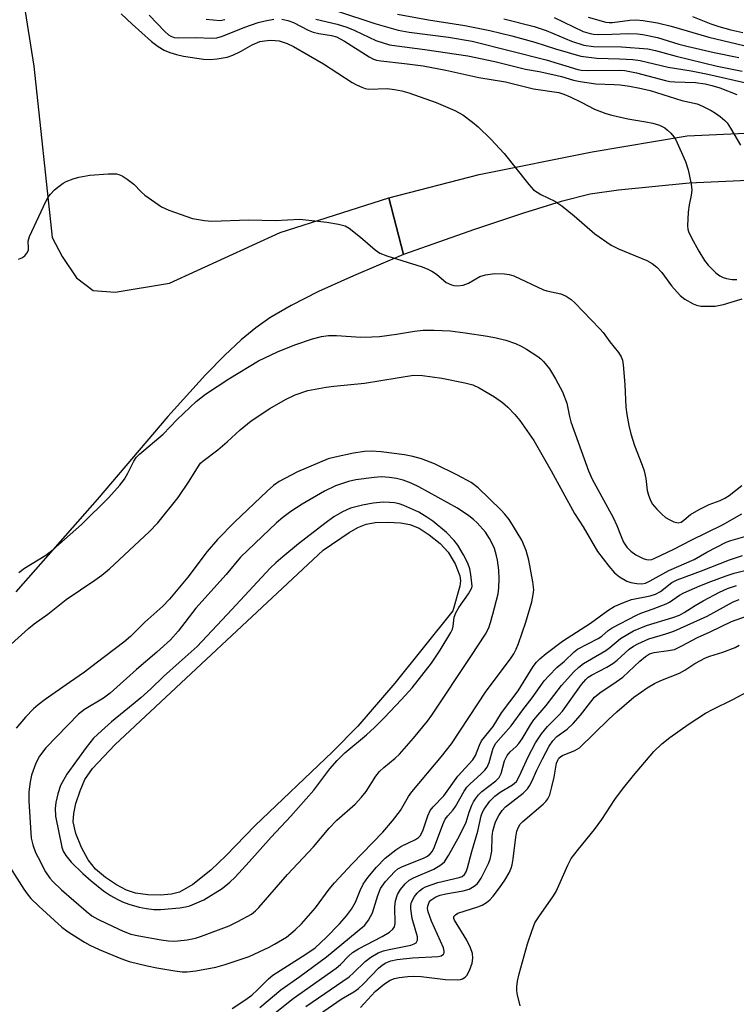
# Model space of a CAD drawing. Units: inches. Extents: x 1279758 to 1285758, y 461454 to 465454.
# Drawn here: x 1281640 to 1281809, y 463436 to 463668 of the extents above; entities that cross this region are included whole.
import ezdxf

# ---------------------------------------------------------------- set-up
doc = ezdxf.new("R2010")
doc.units = ezdxf.units.IN
doc.header["$MEASUREMENT"] = 0
for name, color, linetype in [('HYDRO-Water Body', 4, 'Continuous'), ('TRANS-Driveway', 251, 'Continuous'), ('TRANS-Parking Lot', 4, 'Continuous'), ('Undefined', 1, 'Continuous')]:
    doc.layers.add(name, color=color, linetype=linetype)

msp = doc.modelspace()

# ---------------------------------------------------------------- linework, layer by layer
at = {"layer": 'HYDRO-Water Body'}
msp.add_lwpolyline([(1281675.83, 463461.61), (1281673.24, 463461.37), (1281670.19, 463461.45), (1281667.32, 463461.85), (1281665.18, 463462.6), (1281662.83, 463463.86), (1281660.22, 463465.61), (1281657.87, 463467.58), (1281656.14, 463469.76), (1281654.53, 463472.63), (1281653.18, 463476.01), (1281652.6, 463478.69), (1281652.71, 463480.68), (1281653.22, 463483.03), (1281654.21, 463486.06), (1281655.34, 463488.73), (1281657.18, 463491.37), (1281662.41, 463496.93), (1281711.6, 463542.92), (1281717.76, 463547.1), (1281719.85, 463548.25), (1281721.77, 463549.03), (1281723.92, 463549.43), (1281726.89, 463549.57), (1281729.9, 463549.4), (1281732.12, 463549.01), (1281734.31, 463548.09), (1281736.68, 463546.58), (1281739.23, 463544.5), (1281741.15, 463542.47), (1281742.79, 463539.71), (1281743.93, 463536.84), (1281744.03, 463535.7), (1281743.87, 463534.39), (1281742.26, 463528.62), (1281728.55, 463511.48), (1281719.79, 463501.35), (1281713.8, 463495.3), (1281695.47, 463477.75), (1281688.68, 463470.79), (1281685.07, 463467.31), (1281680.86, 463463.95), (1281677.68, 463462.1)], close=True, dxfattribs=at)
at = {"layer": 'TRANS-Driveway'}
msp.add_lwpolyline([(1281831.04, 463631.16), (1281798.1, 463629.65), (1281781.41, 463628), (1281774.68, 463627.02), (1281767.87, 463625.33), (1281758.92, 463622.6), (1281747.36, 463618.7), (1281730.63, 463612.78), (1281727.15, 463626.18), (1281748.45, 463631.66), (1281775.16, 463637.05), (1281797.59, 463640.84), (1281830.36, 463642.34)], dxfattribs=at)
at = {"layer": 'TRANS-Parking Lot'}
msp.add_lwpolyline([(1281640.96, 463672.16), (1281643.27, 463657.3), (1281647.61, 463616.84), (1281649.95, 463612.29), (1281653.35, 463607.31), (1281657.3, 463604.27), (1281662.48, 463603.87), (1281675.37, 463605.99), (1281701.46, 463618), (1281727.15, 463626.18), (1281730.63, 463612.78), (1281718.78, 463607.74), (1281710.56, 463604.02), (1281704.07, 463600.76), (1281699.03, 463597.82), (1281695.72, 463595.46), (1281692.25, 463592.59), (1281688.37, 463588.98), (1281683.8, 463584.35), (1281674.95, 463574.53), (1281658.24, 463554.87), (1281639.03, 463533.05)], dxfattribs=at)
at = {"layer": 'Undefined'}
for points, elevation in [([(1281663.89, 463669.69), (1281666.5, 463667.23), (1281671.07, 463663.15), (1281672.66, 463661.97), (1281674.09, 463661.1), (1281675.38, 463660.56), (1281676.99, 463660.03), (1281678.66, 463659.67), (1281683.33, 463658.98), (1281684.96, 463658.9), (1281686.62, 463659.06), (1281688.96, 463659.45), (1281690.3, 463659.91), (1281692.09, 463660.73), (1281694.83, 463662.35), (1281696.69, 463663.11), (1281697.8, 463663.31), (1281699.21, 463663.42), (1281700.3, 463663.38), (1281701.24, 463663.25), (1281703.1, 463662.67), (1281704.63, 463661.91), (1281711.74, 463657.87), (1281718.51, 463653.45), (1281719.51, 463652.87), (1281720.74, 463652.3), (1281721.51, 463652.05), (1281722.45, 463651.89), (1281726.77, 463651.99), (1281728.5, 463651.81), (1281730.21, 463651.5), (1281731.9, 463650.97), (1281738.28, 463648.72), (1281742.75, 463646.79), (1281744.62, 463645.76), (1281746.92, 463644.1), (1281748.23, 463642.95), (1281751.21, 463640.05), (1281754.39, 463636.66), (1281760.17, 463629.32), (1281761.34, 463628.09), (1281763.05, 463627), (1281766.38, 463625.39), (1281768.02, 463624.31), (1281770.89, 463621.97), (1281775.81, 463617.67), (1281779.62, 463615.02), (1281781.42, 463614.12), (1281788.09, 463611.39), (1281789.34, 463610.7), (1281790.43, 463609.79), (1281791.63, 463608.56), (1281793.87, 463605.39), (1281795.91, 463603.08), (1281797.02, 463602.22), (1281799.03, 463601.13), (1281799.79, 463600.83), (1281800.82, 463600.62), (1281802.53, 463600.55), (1281804.25, 463600.62), (1281806.15, 463601), (1281810.56, 463602.35)], 190), ([(1281670.55, 463669.35), (1281674.26, 463665.48), (1281675.09, 463664.73), (1281675.66, 463664.37), (1281676.44, 463664.09), (1281677.55, 463663.97), (1281681.61, 463664.05), (1281685.21, 463663.91), (1281686.51, 463664.01), (1281687.89, 463664.38), (1281693.09, 463666.52), (1281696.28, 463667.63), (1281697.94, 463668.02), (1281699.99, 463668.39)], 188), ([(1281715.28, 463670.23), (1281723.86, 463667.42), (1281729.36, 463665.81), (1281731.94, 463665.3), (1281741.23, 463664.13), (1281746.86, 463663.2), (1281764.29, 463658.83), (1281771.74, 463656.48), (1281772.56, 463656.36), (1281773.95, 463656.28), (1281781.58, 463656.32), (1281782.89, 463656.25), (1281785.67, 463655.75), (1281792.45, 463653.91), (1281793.52, 463653.69), (1281794.67, 463653.59), (1281799.59, 463653.46), (1281801.83, 463653.14), (1281803.4, 463652.75), (1281805.28, 463652.14), (1281809.31, 463650.58)], 184), ([(1281729.19, 463669.55), (1281736.52, 463668.26), (1281745.08, 463666.93), (1281750.99, 463665.73), (1281756.17, 463664.45), (1281761.61, 463662.96), (1281766.51, 463661.41), (1281772.52, 463659.66), (1281776.26, 463659.18), (1281781.65, 463659.07), (1281784.8, 463658.86), (1281786.5, 463658.66), (1281793.09, 463657.04), (1281798.53, 463656.18), (1281802.48, 463655.42), (1281812.18, 463653.18)], 182), ([(1281766.21, 463668.77), (1281773.06, 463665.52), (1281774.66, 463664.98), (1281775.49, 463664.86), (1281776.64, 463664.81), (1281779.84, 463664.83), (1281783.83, 463665), (1281785.86, 463664.95), (1281787.15, 463664.81), (1281790.57, 463664.11), (1281795.62, 463662.52), (1281797.55, 463661.99), (1281803.94, 463660.53), (1281809.77, 463659.36)], 178), ([(1281774.22, 463668.88), (1281778.37, 463667.72), (1281779.21, 463667.59), (1281779.99, 463667.59), (1281784.05, 463668.19), (1281785.53, 463668.28), (1281787.24, 463668.12), (1281790.63, 463667.57), (1281793.85, 463666.77), (1281802.72, 463664.13), (1281810.98, 463662.22)], 176), ([(1281798.83, 463669), (1281803.21, 463667.28), (1281805.1, 463666.66), (1281807.91, 463665.9), (1281810.78, 463665.26)], 174), ([(1281683.96, 463668.39), (1281687.3, 463668.09), (1281688.41, 463668.32)], 186), ([(1281701.9, 463668.4), (1281703.27, 463668.06), (1281704.61, 463667.58), (1281708.08, 463665.81), (1281709.3, 463665.33), (1281710.58, 463665.02), (1281713.61, 463664.57), (1281714.74, 463664.24), (1281716.66, 463663.19), (1281722.53, 463659.47), (1281723.54, 463658.94), (1281724.19, 463658.71), (1281725.26, 463658.52), (1281730.87, 463657.95), (1281735.26, 463657.39), (1281740.58, 463656.34), (1281748.41, 463654.63), (1281754.7, 463653.57), (1281761.34, 463651.97), (1281767.27, 463651.08), (1281768.49, 463650.71), (1281769.96, 463650.08), (1281772.57, 463648.83), (1281775.68, 463647.16), (1281778.42, 463646.09), (1281779.8, 463645.7), (1281783.62, 463644.86), (1281787.87, 463644.16), (1281789.5, 463643.81), (1281791.08, 463643.33), (1281792.31, 463642.7), (1281792.96, 463642.21), (1281793.75, 463641.44), (1281794.46, 463640.6), (1281794.92, 463639.88), (1281797.23, 463634.78), (1281797.83, 463632.83), (1281798.52, 463629.41), (1281798.7, 463627.98), (1281798.58, 463626.85), (1281798.05, 463624.56), (1281797.85, 463622.81), (1281797.69, 463619.6), (1281797.78, 463618.75), (1281797.95, 463618.21), (1281798.57, 463616.9), (1281800.39, 463613.55), (1281801.73, 463611.39), (1281802.57, 463610.3), (1281803.33, 463609.47), (1281804.38, 463608.48), (1281805.28, 463607.77), (1281806.09, 463607.34), (1281806.87, 463607.12), (1281808.22, 463606.92), (1281809.32, 463606.87)], 188), ([(1281709.86, 463668.4), (1281714.9, 463667.22), (1281717.18, 463666.52), (1281719.09, 463665.74), (1281724.07, 463663.37), (1281727.3, 463662.36), (1281729.01, 463662.07), (1281735.68, 463661.26), (1281745.77, 463659.71), (1281752.2, 463658.38), (1281759.39, 463656.6), (1281762.64, 463656.02), (1281765.86, 463655.32), (1281767.89, 463654.83), (1281770.78, 463653.98), (1281772.34, 463653.65), (1281776.05, 463653.13), (1281780.33, 463653), (1281781.79, 463652.89), (1281784.02, 463652.57), (1281786.41, 463652.12), (1281788.85, 463651.51), (1281796.37, 463649.22), (1281799.95, 463648.36), (1281801.26, 463647.82), (1281803.3, 463646.82), (1281804.26, 463646.23), (1281805.39, 463645.39), (1281806.46, 463644.49), (1281807.03, 463643.87), (1281807.83, 463642.66), (1281810.19, 463638.62)], 186), ([(1281754.28, 463668.49), (1281761.43, 463666.71), (1281764.33, 463665.75), (1281770.26, 463663.17), (1281773.18, 463662.24), (1281775.46, 463661.98), (1281782.08, 463661.9), (1281788.28, 463661.39), (1281790.14, 463661.02), (1281795.04, 463659.64), (1281804.67, 463657.31), (1281810.63, 463656.14)], 180), ([(1281639.63, 463611.67), (1281640.43, 463612), (1281641.13, 463612.46), (1281641.67, 463613.09), (1281642.01, 463613.8), (1281642.07, 463614.26), (1281641.98, 463615.93), (1281642.28, 463617.03), (1281646.11, 463625.31), (1281646.69, 463626.34), (1281647.19, 463627.05), (1281648.19, 463628.05), (1281649.27, 463628.96), (1281650.18, 463629.62), (1281650.95, 463630.03), (1281652.55, 463630.69), (1281653.94, 463631.08), (1281656.49, 463631.56), (1281660.85, 463631.84), (1281662, 463631.88), (1281662.85, 463631.82), (1281663.39, 463631.68), (1281664.15, 463631.35), (1281665.33, 463630.6), (1281666.91, 463629.41), (1281668.67, 463627.57), (1281669.54, 463626.8), (1281673.44, 463624.06), (1281675.15, 463623.26), (1281680.79, 463621.31), (1281683.61, 463620.79), (1281685.33, 463620.65), (1281694.09, 463620.98), (1281700.28, 463620.83), (1281706.14, 463621.14), (1281712.46, 463620.42), (1281715.25, 463619.96), (1281716.83, 463619.53), (1281717.79, 463619), (1281720.44, 463616.89), (1281723.89, 463613.91), (1281725.03, 463613.09), (1281726.65, 463612.44), (1281735.02, 463609.85), (1281736.35, 463609.36), (1281737.3, 463608.85), (1281738.42, 463608.11), (1281740.7, 463606.2), (1281741.97, 463605.59), (1281742.52, 463605.45), (1281743.33, 463605.38), (1281744.68, 463605.53), (1281745.95, 463606.05), (1281748.66, 463607.59), (1281749.98, 463608.01), (1281752.2, 463608.31), (1281754.42, 463608.26), (1281755.57, 463608.08), (1281756.66, 463607.73), (1281763.63, 463604.46), (1281764.43, 463604.22), (1281767.76, 463603.51), (1281769.06, 463602.96), (1281770.23, 463602.13), (1281771.1, 463601.37), (1281776.98, 463595.26), (1281777.73, 463594.37), (1281779.36, 463592.14), (1281781.4, 463589.61), (1281782.04, 463588.65), (1281782.33, 463587.86), (1281782.5, 463586.72), (1281782.88, 463582.06), (1281783.15, 463576.72), (1281783.37, 463574.96), (1281783.83, 463572.4), (1281784.29, 463570.42), (1281785.14, 463567.67), (1281786.95, 463563.05), (1281787.41, 463561.7), (1281787.83, 463559.83), (1281788.19, 463557.03), (1281788.43, 463555.94), (1281788.84, 463554.9), (1281789.35, 463553.91), (1281790.42, 463552.61), (1281791.64, 463551.41), (1281792.52, 463550.68), (1281793.48, 463550.09), (1281794.49, 463549.62), (1281795.5, 463549.4), (1281796.15, 463549.56), (1281796.84, 463550.01), (1281798.39, 463551.32), (1281800.43, 463552.52), (1281802.79, 463553.72), (1281805.37, 463554.64), (1281806.53, 463555.19), (1281807.49, 463555.86), (1281810.49, 463558.22)], 192), ([(1281639.78, 463537.61), (1281641.09, 463538.67), (1281646.14, 463541.78), (1281647.89, 463543.1), (1281654.54, 463549.02), (1281661.03, 463555.39), (1281663.6, 463558.29), (1281664.71, 463559.69), (1281665.53, 463561.1), (1281666.89, 463563.93), (1281667.49, 463564.79), (1281668.23, 463565.6), (1281673.81, 463570.33), (1281677.17, 463573.77), (1281681.64, 463578.09), (1281683.83, 463579.75), (1281689.34, 463583.44), (1281696.33, 463587.7), (1281700.87, 463589.82), (1281704.93, 463591.42), (1281709.07, 463592.87), (1281711.22, 463593.42), (1281712.86, 463593.62), (1281714.81, 463593.65), (1281720.49, 463593.28), (1281723.16, 463593.3), (1281724.91, 463593.43), (1281728.91, 463593.93), (1281733.24, 463594.69), (1281735.18, 463594.94), (1281737.81, 463594.94), (1281741.64, 463594.73), (1281745.18, 463594.31), (1281750.43, 463593.5), (1281752.5, 463593.09), (1281754.78, 463592.52), (1281757.03, 463591.74), (1281758.39, 463591.17), (1281759.65, 463590.43), (1281762.35, 463588.66), (1281763.05, 463588.14), (1281763.68, 463587.54), (1281765.11, 463585.74), (1281766.47, 463583.45), (1281768.13, 463580.31), (1281769.18, 463577.64), (1281769.79, 463574.53), (1281770.14, 463573.24), (1281774.27, 463561.65), (1281775.2, 463559.71), (1281780.14, 463550.67), (1281780.98, 463548.79), (1281781.98, 463546.13), (1281782.58, 463544.78), (1281783.33, 463543.63), (1281784.29, 463542.66), (1281785.47, 463541.81), (1281787.22, 463540.92), (1281787.99, 463540.68), (1281788.5, 463540.63), (1281789.24, 463540.74), (1281789.99, 463541), (1281794.46, 463543.16), (1281798.51, 463545.31), (1281805.97, 463548.89), (1281810.52, 463551.53)], 194), ([(1281637.9, 463520.75), (1281642.04, 463524.42), (1281643.39, 463525.51), (1281646.57, 463527.81), (1281650.96, 463531.28), (1281657.73, 463535.8), (1281659.37, 463536.98), (1281661.14, 463538.52), (1281670.5, 463547.23), (1281672.55, 463549.42), (1281677.4, 463555.4), (1281679.99, 463559.2), (1281682.15, 463562.74), (1281682.67, 463563.45), (1281683.19, 463563.99), (1281686.76, 463566.64), (1281688.92, 463568.5), (1281692.01, 463571.37), (1281694.65, 463573.47), (1281699.03, 463576.39), (1281702.74, 463578.5), (1281705, 463579.6), (1281708.04, 463580.63), (1281712.37, 463581.46), (1281714.12, 463581.69), (1281721.36, 463582.41), (1281732.94, 463584.25), (1281735.11, 463584.22), (1281739.66, 463583.57), (1281745.07, 463582.47), (1281747, 463581.97), (1281748.51, 463581.27), (1281752.1, 463579.14), (1281753.96, 463577.8), (1281755.27, 463576.7), (1281756.86, 463575), (1281758.05, 463573.59), (1281761.39, 463568.84), (1281765.51, 463561.69), (1281770.99, 463551.6), (1281773.03, 463548.41), (1281776.43, 463542.61), (1281779.12, 463539.15), (1281780.46, 463537.58), (1281781.64, 463536.62), (1281783.36, 463535.62), (1281784.33, 463535.26), (1281785.73, 463535.01), (1281786.86, 463534.97), (1281787.76, 463535.16), (1281788.84, 463535.65), (1281793.26, 463538.11), (1281799.23, 463540.69), (1281802.21, 463542.46), (1281806.85, 463544.79), (1281807.92, 463545.19), (1281812.35, 463546.49)], 196), ([(1281636.13, 463470.37), (1281640.9, 463462.82), (1281641.68, 463461.71), (1281642.58, 463460.62), (1281644.46, 463458.77), (1281649.91, 463453.81), (1281651.39, 463452.71), (1281655.27, 463450.27), (1281656.55, 463449.57), (1281658.69, 463448.56), (1281663.87, 463446.44), (1281665.8, 463445.74), (1281670.04, 463444.66), (1281672.32, 463444.19), (1281676.61, 463443.48), (1281678.36, 463443.32), (1281679.53, 463443.31), (1281681.59, 463443.55), (1281686.27, 463444.35), (1281688.51, 463444.99), (1281691.56, 463446), (1281694.12, 463446.94), (1281698.86, 463449.09), (1281700.17, 463449.78), (1281702.98, 463451.48), (1281705.02, 463453.17), (1281706.5, 463454.6), (1281709.78, 463458.38), (1281713.04, 463462.81), (1281714.31, 463464.35), (1281718.44, 463468.84), (1281725.74, 463476.28), (1281728.03, 463478.96), (1281729.9, 463481.44), (1281731.8, 463484.72), (1281732.55, 463485.82), (1281739.59, 463494.18), (1281741.91, 463497.14), (1281750.1, 463509.6), (1281755.88, 463517.25), (1281756.7, 463518.46), (1281757.24, 463519.5), (1281757.78, 463520.87), (1281759.51, 463525.9), (1281760.89, 463530.71), (1281761.26, 463532.42), (1281761.36, 463533.55), (1281761.13, 463535.46), (1281760.24, 463540.55), (1281759.57, 463542.81), (1281758.56, 463545.27), (1281756.62, 463548.52), (1281755.53, 463550.18), (1281754.55, 463551.42), (1281753.6, 463552.44), (1281748.27, 463557.66), (1281746.57, 463558.88), (1281743.39, 463560.62), (1281737.93, 463563.31), (1281734.88, 463564.51), (1281732.84, 463565.05), (1281730.85, 463565.47), (1281725.33, 463566.14), (1281723.01, 463566.33), (1281721.38, 463566.22), (1281718.81, 463565.81), (1281714.48, 463564.92), (1281712.78, 463564.47), (1281705.59, 463561.4), (1281701.25, 463559.15), (1281699.86, 463558.23), (1281698.37, 463556.89), (1281690.71, 463549.57), (1281686.7, 463545.47), (1281684.22, 463542.59), (1281679.66, 463536.57), (1281675.34, 463531.37), (1281673.78, 463529.71), (1281669.49, 463525.88), (1281666.11, 463522.54), (1281664.55, 463521.17), (1281658, 463516.23), (1281655.28, 463514.09), (1281651.71, 463511.69), (1281645.96, 463507.64), (1281644.33, 463506.39), (1281643.24, 463505.41), (1281641.36, 463503.5), (1281639.1, 463500.87)], 196), ([(1281690.16, 463434.63), (1281693.16, 463436.56), (1281694.79, 463437.78), (1281696.14, 463439.02), (1281698.72, 463441.66), (1281699.71, 463442.51), (1281707.55, 463447.43), (1281709.7, 463448.93), (1281712.37, 463451.36), (1281715.52, 463454.64), (1281717.13, 463456.49), (1281718.34, 463458.1), (1281719.26, 463459.72), (1281720.33, 463462.5), (1281721.04, 463463.96), (1281722.21, 463465.59), (1281724.22, 463468.04), (1281726.28, 463470.13), (1281728.78, 463472.14), (1281730.01, 463472.91), (1281733.46, 463474.57), (1281734.15, 463475.06), (1281734.53, 463475.45), (1281735.17, 463476.61), (1281736.32, 463480.15), (1281736.89, 463481.43), (1281737.59, 463482.3), (1281740.16, 463484.86), (1281743.43, 463489.52), (1281746.98, 463493.38), (1281747.57, 463494.4), (1281748.53, 463496.83), (1281749.05, 463497.86), (1281751.75, 463501.28), (1281753.77, 463504.51), (1281757.72, 463509.7), (1281761.21, 463515.43), (1281762.04, 463516.48), (1281762.79, 463517.25), (1281764.28, 463518.5), (1281768.15, 463521.39), (1281774.76, 463525.7), (1281778.87, 463528.67), (1281780.38, 463529.59), (1281782.78, 463530.65), (1281784.42, 463531.26), (1281788.84, 463532.11), (1281790.16, 463532.51), (1281791.32, 463533.14), (1281794, 463535.29), (1281795.23, 463535.94), (1281800.99, 463538.05), (1281807.63, 463540.66), (1281810.66, 463541.65)], 198), ([(1281696.66, 463434.85), (1281701.66, 463438.99), (1281706.13, 463442.14), (1281712.39, 463446.85), (1281721.46, 463454.32), (1281722.33, 463455.47), (1281723.3, 463457.25), (1281724.52, 463461.35), (1281725.2, 463462.96), (1281726.34, 463464.61), (1281728.52, 463466.98), (1281729.29, 463467.62), (1281730.17, 463468.13), (1281735.51, 463470.24), (1281736.26, 463470.61), (1281736.94, 463471.15), (1281737.44, 463471.81), (1281737.95, 463472.81), (1281739.88, 463478.07), (1281740.48, 463479.34), (1281741.06, 463480.16), (1281742.31, 463481.58), (1281742.92, 463482.39), (1281744.94, 463486.01), (1281745.57, 463486.93), (1281746.34, 463487.73), (1281748.89, 463489.97), (1281749.85, 463490.97), (1281750.35, 463491.63), (1281750.87, 463492.74), (1281751.82, 463496.13), (1281752.44, 463497.32), (1281756.04, 463501.38), (1281758.81, 463505.22), (1281760.97, 463508), (1281763.86, 463512.03), (1281765.01, 463513.33), (1281766.84, 463515.17), (1281768.64, 463516.71), (1281770.95, 463518.93), (1281771.72, 463519.53), (1281776.62, 463522.07), (1281777.45, 463522.64), (1281778.96, 463523.97), (1281779.92, 463524.61), (1281785.63, 463527.59), (1281786.67, 463528.05), (1281789.58, 463529.03), (1281792.64, 463530.25), (1281793.42, 463530.66), (1281795.79, 463532.27), (1281796.79, 463532.84), (1281800.6, 463534.51), (1281803.21, 463535.55), (1281806.81, 463536.89), (1281808.72, 463537.48), (1281814.46, 463538.89)], 200), ([(1281699.88, 463433.25), (1281704.53, 463436.95), (1281714.66, 463444.12), (1281715.71, 463445.03), (1281717.61, 463447.01), (1281718.59, 463447.86), (1281720.01, 463448.72), (1281725.59, 463451.6), (1281727.3, 463452.66), (1281728.12, 463453.38), (1281728.45, 463453.95), (1281728.63, 463454.69), (1281728.59, 463458.67), (1281728.75, 463460.02), (1281729.21, 463461.52), (1281729.88, 463462.71), (1281730.96, 463464.09), (1281731.94, 463464.98), (1281732.96, 463465.51), (1281737.76, 463467.53), (1281739.44, 463468.57), (1281740.27, 463469.31), (1281741.24, 463470.78), (1281743.86, 463475.42), (1281745.38, 463478.65), (1281746.12, 463480.99), (1281746.75, 463482.65), (1281747.12, 463483.45), (1281747.58, 463484.19), (1281748.28, 463485.09), (1281749.09, 463485.92), (1281752.39, 463488.44), (1281753.19, 463489.22), (1281753.69, 463490.12), (1281754.45, 463493.15), (1281755.05, 463494.4), (1281755.81, 463495.28), (1281757.18, 463496.54), (1281757.85, 463497.25), (1281758.61, 463498.35), (1281760.57, 463501.65), (1281761.37, 463502.81), (1281764.33, 463506.23), (1281767.9, 463510.92), (1281770.82, 463514.16), (1281772.03, 463515.27), (1281773.1, 463516.11), (1281774.98, 463517.28), (1281778.38, 463519.21), (1281779.32, 463519.89), (1281781.86, 463522.02), (1281784.96, 463523.83), (1281787.99, 463525.14), (1281794.2, 463526.99), (1281795.83, 463527.6), (1281796.88, 463528.16), (1281799.51, 463529.86), (1281801.35, 463530.94), (1281805.25, 463533.02), (1281807.09, 463533.87), (1281809.24, 463534.56)], 202), ([(1281707.57, 463435.07), (1281717.77, 463442.13), (1281718.81, 463443.04), (1281721.55, 463445.7), (1281722.91, 463446.75), (1281724.64, 463447.74), (1281725.88, 463448.23), (1281727.19, 463448.57), (1281732.35, 463449.57), (1281733.15, 463449.86), (1281733.56, 463450.16), (1281733.9, 463450.77), (1281733.9, 463451.56), (1281732.65, 463455.87), (1281732.33, 463458.14), (1281732.36, 463458.96), (1281732.53, 463459.71), (1281733.2, 463461.1), (1281733.83, 463461.91), (1281734.37, 463462.45), (1281735.08, 463462.95), (1281735.82, 463463.34), (1281738.7, 463464.36), (1281743.75, 463465.54), (1281744.43, 463465.83), (1281744.98, 463466.29), (1281745.37, 463466.9), (1281745.75, 463467.86), (1281746.75, 463471.73), (1281748.19, 463476.51), (1281748.95, 463480.15), (1281749.25, 463481.01), (1281749.67, 463481.74), (1281751.01, 463483.6), (1281752.15, 463484.78), (1281753.42, 463485.73), (1281756.36, 463487.44), (1281757.27, 463488.28), (1281757.94, 463489.45), (1281760.11, 463494.27), (1281761.8, 463497.38), (1281763.17, 463499.56), (1281764.58, 463501.29), (1281767.29, 463503.95), (1281768.16, 463504.9), (1281772.66, 463511.2), (1281773.65, 463512.39), (1281774.25, 463512.9), (1281774.99, 463513.37), (1281778.66, 463515.28), (1281780.02, 463516.11), (1281781.07, 463516.94), (1281783.88, 463519.5), (1281784.92, 463520.25), (1281785.93, 463520.8), (1281788.58, 463521.96), (1281792.59, 463523.14), (1281794.42, 463523.81), (1281802.33, 463527.32), (1281808.43, 463530.71), (1281809.89, 463531.23)], 204), ([(1281710.76, 463433.31), (1281715.88, 463436.79), (1281718.91, 463438.58), (1281719.96, 463439.32), (1281721.19, 463440.48), (1281724.68, 463444.17), (1281725.54, 463444.87), (1281726.45, 463445.43), (1281727.61, 463445.92), (1281729.07, 463446.23), (1281732.75, 463446.61), (1281738.78, 463446.89), (1281739.52, 463447.05), (1281740.04, 463447.43), (1281740.2, 463447.75), (1281740.24, 463448.18), (1281740.05, 463448.98), (1281737.25, 463455.23), (1281736.4, 463457.43), (1281736.29, 463458.25), (1281736.32, 463458.78), (1281736.67, 463459.73), (1281737.09, 463460.25), (1281737.51, 463460.57), (1281738.22, 463460.97), (1281739.25, 463461.38), (1281740.62, 463461.71), (1281744.71, 463462.45), (1281746.12, 463462.83), (1281747.33, 463463.52), (1281747.97, 463464.04), (1281748.34, 463464.46), (1281748.94, 463465.45), (1281749.87, 463467.29), (1281750.64, 463468.88), (1281751.06, 463469.94), (1281751.32, 463470.99), (1281751.43, 463471.83), (1281751.53, 463475.28), (1281751.68, 463476.52), (1281752.36, 463478.71), (1281753.09, 463480.26), (1281753.9, 463481.42), (1281754.67, 463482.26), (1281758.85, 463485.53), (1281759.9, 463486.51), (1281760.39, 463487.21), (1281760.94, 463488.22), (1281762.12, 463490.97), (1281763.41, 463493.65), (1281765.03, 463496.58), (1281765.84, 463497.86), (1281766.84, 463498.92), (1281769.23, 463500.64), (1281770.7, 463501.99), (1281772.4, 463503.92), (1281774.82, 463507.09), (1281775.73, 463508.16), (1281777, 463509.24), (1281780.8, 463511.78), (1281782.4, 463512.94), (1281786.46, 463516.72), (1281787.78, 463517.81), (1281788.73, 463518.42), (1281789.81, 463518.78), (1281793.23, 463519.18), (1281794.58, 463519.49), (1281796.34, 463520.28), (1281800.06, 463522.26), (1281803.04, 463523.62), (1281808.08, 463526.08), (1281811.84, 463527.41)], 206), ([(1281720.42, 463434.88), (1281723.88, 463438.64), (1281726.08, 463440.42), (1281727.49, 463441.35), (1281728.51, 463441.72), (1281729.6, 463441.94), (1281731.59, 463442.2), (1281733.01, 463442.27), (1281734.74, 463442.17), (1281740.55, 463441.49), (1281743.25, 463441.38), (1281744.04, 463441.47), (1281744.53, 463441.63), (1281745.19, 463442.01), (1281745.56, 463442.4), (1281746.23, 463443.63), (1281746.81, 463445.34), (1281747.01, 463446.48), (1281746.92, 463447.59), (1281746.44, 463448.95), (1281745.56, 463450.8), (1281742.68, 463455.47), (1281742.5, 463455.92), (1281742.51, 463456.35), (1281742.85, 463456.78), (1281743.44, 463457.12), (1281748.15, 463458.61), (1281749.21, 463459.06), (1281750.23, 463459.67), (1281750.99, 463460.31), (1281751.78, 463461.2), (1281753.24, 463463.1), (1281754.52, 463464.96), (1281755.53, 463466.7), (1281756.01, 463467.78), (1281756.27, 463468.6), (1281756.51, 463469.99), (1281757.12, 463475.09), (1281757.4, 463476.5), (1281757.74, 463477.48), (1281758.17, 463478.17), (1281758.75, 463478.8), (1281763.61, 463482.92), (1281764.2, 463483.52), (1281764.68, 463484.17), (1281765.13, 463485.14), (1281765.66, 463486.99), (1281766.15, 463489.29), (1281766.74, 463492.6), (1281767.02, 463493.32), (1281767.33, 463493.78), (1281767.74, 463494.16), (1281768.19, 463494.44), (1281771.05, 463495.56), (1281772.14, 463496.2), (1281779.11, 463503), (1281780.98, 463504.72), (1281785.04, 463508.15), (1281786.79, 463509.48), (1281788.17, 463510.39), (1281789.9, 463511.42), (1281791.41, 463512.16), (1281795.81, 463513.86), (1281797.07, 463514.57), (1281799.44, 463516.15), (1281801.97, 463517.5), (1281802.96, 463517.87), (1281806.04, 463518.81), (1281808.97, 463519.91), (1281809.92, 463520.46)], 208), ([(1281758.17, 463435.27), (1281757.47, 463438.17), (1281757.35, 463438.94), (1281757.36, 463439.75), (1281757.54, 463441.1), (1281757.92, 463442.77), (1281759.89, 463449.89), (1281760.91, 463452.93), (1281761.65, 463454.83), (1281762.53, 463456.31), (1281766.06, 463461.26), (1281766.69, 463462.24), (1281769.42, 463468.52), (1281770.24, 463470.03), (1281771.9, 463472.27), (1281775.73, 463476.9), (1281777.42, 463479.31), (1281780.5, 463483.99), (1281782.31, 463486.43), (1281784.9, 463489.68), (1281789.75, 463495.37), (1281791.64, 463497.18), (1281793.48, 463498.65), (1281797.81, 463501.74), (1281801.96, 463504.42), (1281803.74, 463505.37), (1281808.25, 463507.54), (1281811.96, 463509.49)], 210)]:
    msp.add_lwpolyline(points, dxfattribs=dict(at, elevation=elevation))
for points, elevation in [([(1281725.38, 463560.22), (1281723.66, 463560.12), (1281719.32, 463559.57), (1281717.58, 463559.16), (1281714.54, 463558.1), (1281711.92, 463556.83), (1281706.64, 463553.77), (1281703.97, 463552.05), (1281702.11, 463550.68), (1281700.58, 463549.37), (1281692.07, 463541.27), (1281688.69, 463537.21), (1281681.59, 463529.25), (1281677.4, 463523.79), (1281675.55, 463521.74), (1281672.33, 463518.8), (1281667.53, 463514.73), (1281661.31, 463509.11), (1281659.71, 463507.99), (1281655.24, 463505.24), (1281653.82, 463504.16), (1281646.16, 463496.22), (1281644.63, 463494.27), (1281643.75, 463492.56), (1281642.77, 463489.77), (1281642.39, 463488.16), (1281642.13, 463485.78), (1281642.11, 463483.71), (1281642.56, 463476.03), (1281642.69, 463474.89), (1281643.05, 463473.32), (1281643.72, 463471.51), (1281644.28, 463470.28), (1281646.04, 463466.94), (1281647.05, 463465.38), (1281647.78, 463464.59), (1281649.83, 463462.69), (1281655.63, 463457.58), (1281656.99, 463456.53), (1281658.43, 463455.7), (1281660.51, 463454.71), (1281664.39, 463452.93), (1281666.19, 463452.22), (1281668.11, 463451.78), (1281673.35, 463450.87), (1281675.08, 463450.59), (1281676.18, 463450.51), (1281677.29, 463450.57), (1281679.5, 463450.84), (1281681.48, 463451.27), (1281682.88, 463451.69), (1281689.43, 463454.18), (1281691.5, 463455.16), (1281694.68, 463456.93), (1281695.61, 463457.66), (1281696.44, 463458.49), (1281703.23, 463466.28), (1281709.33, 463472.85), (1281713.05, 463477.24), (1281714.89, 463479.09), (1281719.15, 463482.94), (1281720.72, 463484.56), (1281721.79, 463485.9), (1281724.06, 463489.53), (1281724.93, 463490.62), (1281725.95, 463491.59), (1281728.67, 463493.8), (1281729.67, 463494.72), (1281732.94, 463498.49), (1281736.25, 463502.54), (1281737.3, 463503.92), (1281746.53, 463517.83), (1281749.95, 463523.09), (1281750.72, 463524.56), (1281751.18, 463525.85), (1281751.72, 463527.77), (1281752.94, 463532.58), (1281753.12, 463534.04), (1281753.23, 463536.12), (1281753.13, 463538.18), (1281752.81, 463540.59), (1281752.59, 463541.58), (1281752.08, 463543.33), (1281751.49, 463544.69), (1281750.91, 463545.71), (1281749.94, 463547.16), (1281747.98, 463549.35), (1281747.13, 463550.15), (1281746, 463551.04), (1281743.39, 463552.85), (1281734.24, 463557.91), (1281732.42, 463558.77), (1281730.56, 463559.43), (1281728.96, 463559.84), (1281727.33, 463560.09)], 194), ([(1281725.79, 463554.25), (1281723.4, 463554.07), (1281720.89, 463553.57), (1281718.09, 463552.82), (1281716.17, 463552.02), (1281714.17, 463550.77), (1281711.99, 463549.26), (1281705.84, 463544.44), (1281702.07, 463541.37), (1281700.43, 463539.95), (1281699.11, 463538.64), (1281690.09, 463528.87), (1281681.84, 463520.16), (1281677.64, 463516.37), (1281673.9, 463513.11), (1281670.9, 463510.15), (1281668.59, 463508.05), (1281666.79, 463506.5), (1281661.66, 463502.34), (1281659.3, 463500.25), (1281657.4, 463498.46), (1281655.62, 463496.3), (1281651.1, 463489.97), (1281649.61, 463487.28), (1281648.93, 463485.33), (1281648.45, 463483.31), (1281648.31, 463481.88), (1281648.42, 463480.08), (1281649.91, 463472.75), (1281650.25, 463471.77), (1281650.82, 463470.76), (1281652.1, 463469.17), (1281654.86, 463466.51), (1281656.82, 463464.76), (1281659.75, 463462.44), (1281661.43, 463461.31), (1281662.94, 463460.43), (1281664.22, 463459.83), (1281665.74, 463459.25), (1281668.2, 463458.59), (1281669.89, 463458.24), (1281671.6, 463458.04), (1281673.19, 463457.99), (1281677.75, 463458.41), (1281679.12, 463458.63), (1281680.13, 463458.9), (1281681.8, 463459.56), (1281683.43, 463460.32), (1281687.75, 463463), (1281689.57, 463464.47), (1281690.81, 463465.68), (1281694.13, 463469.25), (1281699.31, 463475.1), (1281704.03, 463480.05), (1281709.39, 463486.21), (1281713.24, 463491.27), (1281714.9, 463493.22), (1281716.77, 463495.03), (1281721.83, 463499.3), (1281723.72, 463501.05), (1281726.01, 463503.3), (1281730.16, 463507.62), (1281732.63, 463510.39), (1281737.2, 463516.23), (1281739.25, 463519.27), (1281741.78, 463523.5), (1281742.14, 463524.27), (1281742.34, 463524.93), (1281742.58, 463527.07), (1281742.94, 463528.14), (1281743.65, 463529.35), (1281745.95, 463532.59), (1281746.71, 463534.05), (1281746.83, 463534.38), (1281746.53, 463537.17), (1281746.27, 463538.55), (1281745.79, 463539.83), (1281744.81, 463541.83), (1281743.4, 463544.11), (1281742.58, 463545.23), (1281740.75, 463547.1), (1281737.52, 463549.78), (1281736.12, 463550.74), (1281734.2, 463551.89), (1281730.68, 463553.48), (1281729.57, 463553.85), (1281728.45, 463554.1), (1281727.28, 463554.22)], 192)]:
    msp.add_lwpolyline(points, close=True, dxfattribs=dict(at, elevation=elevation))

doc.saveas('drawing.dxf')
